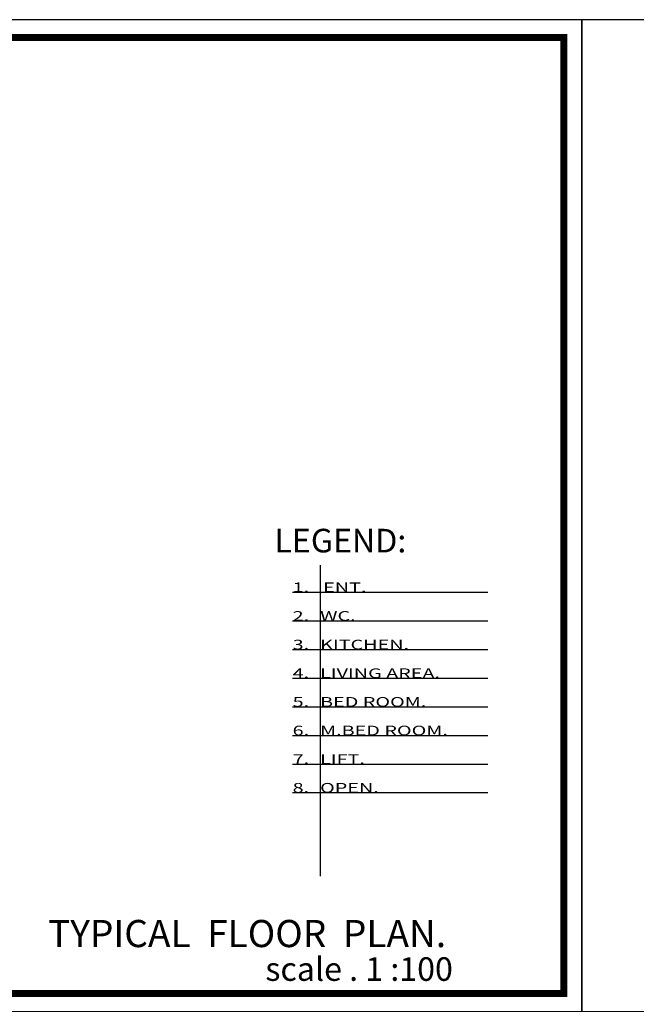
# Model space of a CAD drawing. Extents: x -15 to 105, y -34 to 49.
# Drawn here: x 10 to 27, y 22 to 49 of the extents above; entities that cross this region are included whole.
import ezdxf

# ---------------------------------------------------------------- set-up
doc = ezdxf.new("R2010")
doc.units = 0
doc.header["$MEASUREMENT"] = 0
doc.layers.get('0').update_dxf_attribs({"linetype": 'CONTINUOUS'})
doc.layers.add('1', color=8, linetype='CONTINUOUS')
doc.layers.add('2', color=165, linetype='CONTINUOUS')
doc.styles.add('KH1', font='txt')

msp = doc.modelspace()

# ---------------------------------------------------------------- linework, layer by layer
for points in [[(25.274, 49.366), (-14.726, 49.366), (-14.726, 21.666), (25.274, 21.666)], [(65.274, 49.366), (25.274, 49.366), (25.274, 21.666), (65.274, 21.666)]]:
    msp.add_lwpolyline(points, close=True)
at = {"layer": '2'}
for p, q in [((17.964, 34.135), (17.964, 25.444)), ((17.197, 33.377), (22.652, 33.377)), ((17.197, 32.577), (22.652, 32.577)), ((17.197, 31.777), (22.652, 31.777)), ((17.197, 30.977), (22.652, 30.977)), ((17.197, 30.177), (22.652, 30.177)), ((17.197, 29.377), (22.652, 29.377)), ((17.197, 28.577), (22.652, 28.577)), ((17.197, 27.777), (22.652, 27.777))]:
    msp.add_line(p, q, dxfattribs=at)
at = {"layer": '2', "const_width": 0.2}
msp.add_lwpolyline([(24.774, 48.866), (-11.754, 48.866), (-11.754, 22.166), (24.774, 22.166)], close=True, dxfattribs=at)

# ---------------------------------------------------------------- texts
at = {"layer": '1', "linetype": 'ByBlock', "style": 'KH1'}
for s, height, p in [('LEGEND:', 0.6587, (16.689, 34.487)), ('TYPICAL  FLOOR  PLAN.', 0.75874, (10.367, 23.463)), ('scale . 1 :100', 0.65874, (16.436, 22.521))]:
    msp.add_text(s, height=height, dxfattribs=at).set_placement(p)
at = {"layer": '1', "linetype": 'ByBlock', "style": 'KH1', "oblique": 20, "width": 1.5}
for s, height, p in [('1.', 0.2702, (17.197, 33.377)), ('ENT.', 0.2702, (18.05, 33.377)), ('2.', 0.2702, (17.197, 32.577)), ('WC.', 0.2702, (17.964, 32.577)), ('3.', 0.2702, (17.197, 31.777)), ('KITCHEN.', 0.2702, (17.964, 31.777)), ('4.', 0.2702, (17.197, 30.977)), ('LIVING AREA.', 0.27016, (17.964, 30.977)), ('5.', 0.2702, (17.197, 30.177)), ('BED ROOM.', 0.2702, (17.964, 30.177)), ('6.', 0.2702, (17.197, 29.377)), ('M.BED ROOM.', 0.27016, (17.964, 29.377)), ('7.', 0.2702, (17.197, 28.577)), ('LIFT.', 0.2702, (17.964, 28.577)), ('8.', 0.2702, (17.197, 27.777)), ('OPEN.', 0.2702, (17.964, 27.777))]:
    msp.add_text(s, height=height, dxfattribs=at).set_placement(p)

doc.saveas('drawing.dxf')
